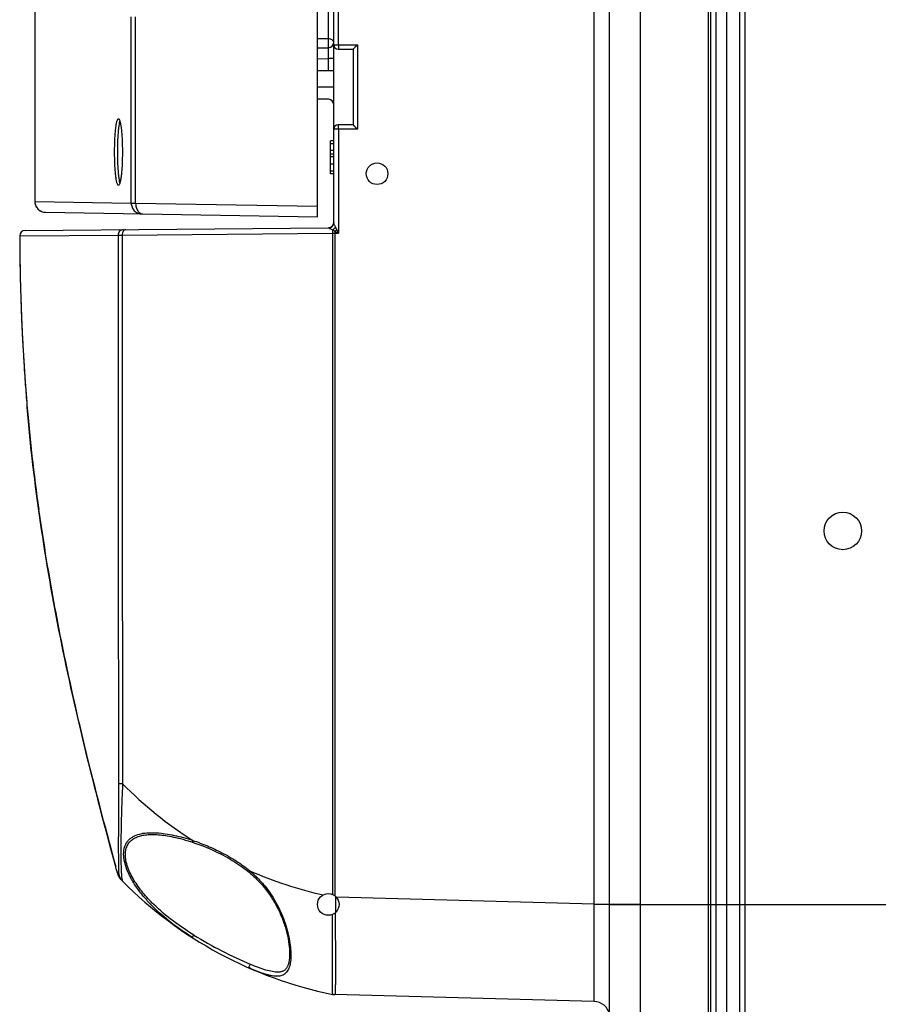
# Model space of a CAD drawing. Units: millimetres. Extents: x 0 to 1189, y 0 to 841.
# Drawn here: x 358 to 398, y 121 to 167 of the extents above; entities that cross this region are included whole.
import ezdxf

# ---------------------------------------------------------------- set-up
doc = ezdxf.new("R2010")
doc.units = ezdxf.units.MM
doc.header["$LTSCALE"] = 65.395
doc.layers.get('0').update_dxf_attribs({"linetype": 'CONTINUOUS'})

msp = doc.modelspace()

# ---------------------------------------------------------------- linework, layer by layer
at = {"color": 7, "linetype": 'Continuous'}
for p, q in [((389.90852, 119.47274), (389.90852, 344.72274)), ((390.25852, 119.47274), (390.25852, 344.72274)), ((391.35852, 120.07274), (391.35852, 344.12274)), ((372.60852, 157.33822), (372.60852, 306.85726)), ((371.85852, 157.59774), (371.85852, 231.59774)), ((358.81284, 230.87868), (358.81284, 158.3168)), ((371.85852, 165.40447), (372.36289, 165.41327)), ((372.80852, 165.34774), (373.50852, 165.34774)), ((373.50852, 165.34781), (373.50852, 161.84767)), ((372.60852, 164.34774), (371.85852, 164.34774)), ((372.60852, 163.59774), (371.85852, 163.59774)), ((372.36289, 163.03221), (371.85852, 163.04101)), ((373.50852, 161.84774), (372.80852, 161.84774)), ((372.60852, 161.10906), (372.45852, 161.10906)), ((372.45852, 159.58437), (372.45852, 161.10906)), ((372.60852, 160.3714), (372.45852, 160.3714)), ((372.60852, 159.58437), (372.45852, 159.58437)), ((359.30359, 157.81689), (371.85852, 157.59774)), ((358.36152, 156.97341), (372.36071, 157.09558)), ((358.43701, 149.02787), (358.44849, 148.88773)), ((358.44849, 148.88773), (358.48346, 148.48843)), ((358.57673, 147.51316), (358.60991, 147.1912)), ((358.60985, 147.19178), (358.64398, 146.8718)), ((358.64392, 146.87239), (358.67898, 146.5544)), ((358.67891, 146.555), (358.71488, 146.23903)), ((358.71481, 146.23963), (358.75166, 145.92569)), ((358.75159, 145.92629), (358.78928, 145.6144)), ((358.7892, 145.615), (358.82772, 145.30517)), ((358.82764, 145.30579), (358.86694, 144.99804)), ((358.86686, 144.99865), (358.90693, 144.693)), ((358.90685, 144.69362), (358.94765, 144.39008)), ((358.94757, 144.3907), (358.98908, 144.08929)), ((358.98899, 144.08991), (359.03118, 143.79064)), ((359.0311, 143.79127), (359.07394, 143.49416)), ((359.07385, 143.49479), (359.11732, 143.19985)), ((359.11722, 143.20048), (359.16129, 142.90773)), ((359.16119, 142.90837), (359.20582, 142.61782)), ((359.20572, 142.61846), (359.2509, 142.33012)), ((359.25079, 142.33077), (359.29648, 142.04466)), ((359.29638, 142.04531), (359.34255, 141.76145)), ((359.34255, 141.76145), (359.38907, 141.4805)), ((359.43591, 141.20248), (359.48337, 140.92544)), ((359.48325, 140.9261), (359.53108, 140.65136)), ((359.53097, 140.65202), (359.57915, 140.3796)), ((359.57903, 140.38026), (359.62753, 140.11017)), ((359.62741, 140.11083), (359.67619, 139.84308)), ((359.67607, 139.84375), (359.72512, 139.57836)), ((359.725, 139.57903), (359.77429, 139.316)), ((359.77416, 139.31668), (359.82366, 139.05604)), ((359.82353, 139.05672), (359.87322, 138.79847)), ((359.87309, 138.79915), (359.92294, 138.54332)), ((359.9228, 138.544), (359.97278, 138.2906)), ((359.97264, 138.29128), (360.02273, 138.04032)), ((360.02259, 138.04101), (360.07276, 137.79249)), ((360.07262, 137.79318), (360.12285, 137.54711)), ((360.12271, 137.5478), (360.17298, 137.30416)), ((360.17284, 137.30486), (360.22313, 137.06365)), ((360.22299, 137.06435), (360.27329, 136.82556)), ((360.27314, 136.82625), (360.32342, 136.58988)), ((360.32327, 136.59058), (360.37352, 136.3566)), ((360.37337, 136.3573), (360.42357, 136.12572)), ((360.42342, 136.12642), (360.47355, 135.89723)), ((360.47339, 135.89793), (360.52344, 135.67111)), ((360.52328, 135.67182), (360.57323, 135.44736)), ((360.57307, 135.44807), (360.6229, 135.22598)), ((360.62274, 135.22669), (360.67244, 135.00695)), ((360.67228, 135.00766), (360.72183, 134.79026)), ((360.72166, 134.79097), (360.77105, 134.57592)), ((360.77089, 134.57663), (360.8201, 134.36389)), ((360.81993, 134.3646), (360.86894, 134.15424)), ((360.86878, 134.15495), (360.91756, 133.947)), ((360.91739, 133.94772), (360.96591, 133.74226)), ((360.96574, 133.74297), (361.01397, 133.54008)), ((361.0138, 133.54079), (361.0617, 133.34053)), ((361.06152, 133.34124), (361.10907, 133.14368)), ((361.10889, 133.1444), (361.15604, 132.94961)), ((361.15587, 132.95033), (361.20259, 132.75841)), ((361.20242, 132.75912), (361.2487, 132.57008)), ((361.24852, 132.57078), (361.29432, 132.3847)), ((361.29415, 132.3854), (361.33949, 132.20211)), ((361.33932, 132.20281), (361.38421, 132.02222)), ((361.38404, 132.02292), (361.42834, 131.8456)), ((361.38421, 132.02222), (361.4724, 131.67005)), ((361.47223, 131.67074), (361.55904, 131.3272)), ((361.55886, 131.32788), (361.64429, 130.99269)), ((361.64412, 130.99337), (361.72834, 130.66558)), ((361.72817, 130.66625), (361.81122, 130.34547)), ((361.81104, 130.34613), (361.89282, 130.03255)), ((361.89265, 130.03321), (361.97301, 129.72715)), ((361.97284, 129.7278), (362.05165, 129.42957)), ((362.05148, 129.4302), (362.1286, 129.1401)), ((362.12844, 129.14072), (362.2406, 128.72177)), ((362.24044, 128.72237), (362.34811, 128.32331)), ((362.34795, 128.32389), (362.45073, 127.9456)), ((362.45057, 127.94618), (362.54917, 127.58559)), ((362.57403, 127.49504), (362.54912, 127.5858)), ((362.63883, 127.25958), (362.57403, 127.49504)), ((362.67457, 127.34991), (362.636, 127.24759)), ((362.63023, 127.27044), (362.63468, 127.25478)), ((362.63888, 127.25941), (362.63883, 127.25958)), ((362.6391, 127.25965), (362.65378, 127.20543)), ((362.64966, 127.21033), (362.65512, 127.19637)), ((362.65378, 127.20543), (362.6545, 127.20288)), ((362.6545, 127.20288), (362.65531, 127.2001)), ((362.65508, 127.20088), (362.65569, 127.19884)), ((362.65512, 127.19637), (362.66077, 127.18283)), ((362.65531, 127.2001), (362.6561, 127.19753)), ((362.65569, 127.19884), (362.65652, 127.19617)), ((362.65652, 127.19617), (362.65719, 127.19409)), ((362.65687, 127.19511), (362.65761, 127.19284)), ((362.65761, 127.19284), (362.65804, 127.19155)), ((362.66077, 127.18283), (362.66659, 127.16973)), ((362.66659, 127.16973), (362.67255, 127.15705)), ((362.66795, 127.16677), (362.67762, 127.14997)), ((362.67255, 127.15705), (362.67863, 127.14482)), ((362.67762, 127.14997), (362.68254, 127.14205)), ((362.67863, 127.14482), (362.68479, 127.13303)), ((362.68254, 127.14205), (362.68346, 127.14061)), ((362.68346, 127.14061), (362.68371, 127.1402)), ((362.68371, 127.1402), (362.68819, 127.13337)), ((362.68456, 127.14053), (362.68443, 127.1408)), ((362.68819, 127.13337), (362.68456, 127.14053)), ((362.68669, 127.13632), (362.68699, 127.13572)), ((362.78176, 126.99737), (362.79449, 126.98406)), ((372.70852, 125.49074), (372.70852, 126.20474)), ((384.62816, 121.36687), (372.6649, 121.68013))]:
    msp.add_line(p, q, dxfattribs=at)
at = {"color": 9, "linetype": 'Continuous'}
for p, q in [((390.75852, 119.47274), (390.75852, 344.72274)), ((391.60852, 120.84774), (391.60852, 343.34774)), ((384.62816, 125.86687), (384.62816, 338.32861)), ((385.34423, 125.86687), (385.34423, 338.32861)), ((386.77639, 125.86687), (386.77639, 338.32861)), ((372.82763, 165.54774), (372.82763, 236.64774)), ((390.01289, 120.84941), (390.01289, 182.10203)), ((372.36289, 165.82718), (372.36289, 171.54545)), ((363.2629, 158.23919), (363.2629, 166.84774)), ((363.46639, 158.23837), (363.46639, 166.84774)), ((372.36289, 165.82718), (371.85852, 165.81919)), ((372.60852, 165.54774), (373.70329, 165.54774)), ((373.70329, 165.54774), (373.70329, 161.64774)), ((371.85852, 164.90454), (372.36289, 164.91335)), ((372.60852, 164.91335), (372.36289, 164.91335)), ((372.36289, 164.34774), (372.36289, 164.91335)), ((373.70329, 161.64774), (372.60852, 161.64774)), ((372.82763, 161.64774), (372.82763, 156.84969)), ((372.60852, 160.98251), (372.45852, 160.98251)), ((372.60852, 160.6749), (372.45852, 160.6749)), ((372.60852, 160.50331), (372.45852, 160.50331)), ((372.60852, 160.03395), (372.45852, 160.03395)), ((372.60852, 159.70885), (372.45852, 159.70885)), ((358.81284, 158.3168), (363.2629, 158.23919)), ((363.2629, 158.23919), (363.46639, 158.23837)), ((363.46639, 158.23837), (371.85852, 158.09574)), ((358.1137, 156.72248), (362.65569, 156.76303)), ((362.65569, 156.76303), (362.83866, 156.76402)), ((362.83866, 156.76402), (372.55239, 156.84767)), ((372.55239, 156.84767), (372.66478, 156.84828)), ((372.55239, 156.84767), (372.55239, 126.30863)), ((372.66478, 156.84828), (372.82763, 156.84969)), ((372.66478, 156.84828), (372.66478, 126.24297)), ((358.4549, 148.81224), (358.45422, 148.82009)), ((358.45498, 148.81129), (358.4549, 148.81224)), ((384.62816, 125.86687), (372.73363, 126.17833)), ((384.62816, 125.86687), (386.77639, 125.86687)), ((385.34424, 125.84658), (385.34423, 125.86687)), ((385.34424, 125.84658), (386.7764, 125.84774)), ((385.34424, 120.76286), (385.34424, 125.84658)), ((386.7764, 125.84774), (386.77639, 125.86687)), ((386.7764, 125.84774), (432.85852, 125.84774)), ((386.7764, 119.55476), (386.7764, 125.84774)), ((372.55208, 121.69301), (372.55239, 121.69293))]:
    msp.add_line(p, q, dxfattribs=at)
at = {"color": 7, "linetype": 'Continuous'}
for points in [[(358.81284, 158.3168), (358.81293, 158.30733), (358.81377, 158.28626), (358.8155, 158.26525), (358.81812, 158.24432), (358.82161, 158.22353), (358.82597, 158.20291), (358.8312, 158.18249), (358.83729, 158.16231), (358.84422, 158.14241), (358.85198, 158.12282), (358.86055, 158.10358), (358.86992, 158.08473), (358.88007, 158.0663), (358.89098, 158.04832), (358.90263, 158.03083), (358.915, 158.01385), (358.92805, 157.99742), (358.94177, 157.98157), (358.95613, 157.96632), (358.97109, 157.95171), (358.98664, 157.93775), (359.00274, 157.92446), (359.01937, 157.91187), (359.03651, 157.89998), (359.05413, 157.88882), (359.0722, 157.8784), (359.09069, 157.86875), (359.10958, 157.85987), (359.12659, 157.85268)], [(358.1137, 156.72248), (358.12181, 155.76815), (358.13919, 154.80449), (358.16581, 153.84048), (358.20168, 152.87621), (358.24681, 151.91176), (358.3012, 150.94722), (358.36485, 149.98268), (358.43701, 149.02787)], [(358.48346, 148.48843), (358.51354, 148.16122), (358.54466, 147.83592), (358.57679, 147.51258)], [(359.34244, 141.7621), (359.38896, 141.48115), (359.43602, 141.20182)], [(364.30129, 129.07765), (364.37307, 129.07561), (364.44337, 129.07215), (364.51643, 129.06713), (364.5924, 129.06049), (364.67141, 129.05214), (364.75362, 129.042), (364.83916, 129.02997), (364.92822, 129.01594), (365.02079, 128.99983), (365.1169, 128.98155), (365.21648, 128.96103), (365.31946, 128.9382), (365.42578, 128.91299), (365.53535, 128.88533), (365.6481, 128.85518), (365.76394, 128.82245), (365.88278, 128.78708), (366.0045, 128.74903), (366.12202, 128.71053)], [(366.12197, 128.7105), (366.24857, 128.66705), (366.38196, 128.61896), (366.51439, 128.56887), (366.64548, 128.51699), (366.77493, 128.46348), (366.90248, 128.40853), (367.02784, 128.35231), (367.15073, 128.29504), (367.27088, 128.23691), (367.38805, 128.17812), (367.50188, 128.11895), (367.61249, 128.05941), (367.71982, 127.99963), (367.82405, 127.93957), (367.92529, 127.87924), (368.02368, 127.8186), (368.11932, 127.75761), (368.21233, 127.69624), (368.30282, 127.63441), (368.3909, 127.57205), (368.47666, 127.50906), (368.56019, 127.44535), (368.64164, 127.38073), (368.71449, 127.3206)], [(362.61416, 127.3491), (362.6159, 127.3372), (362.61892, 127.3199), (362.62233, 127.30301), (362.62611, 127.28652), (362.63023, 127.27044)], [(362.63468, 127.25478), (362.63941, 127.23954), (362.64442, 127.22472), (362.64966, 127.21033)], [(362.65378, 127.20543), (362.65414, 127.205), (362.65505, 127.20442), (362.6566, 127.20351), (362.65712, 127.20333)], [(362.68479, 127.13303), (362.69101, 127.12169), (362.69727, 127.1108), (362.70354, 127.10035), (362.70981, 127.09033), (362.71606, 127.08073), (362.72226, 127.07154), (362.72841, 127.06278), (362.73446, 127.05443), (362.74039, 127.0465), (362.74619, 127.039), (362.75182, 127.03191), (362.75729, 127.02523), (362.76256, 127.01895), (362.76762, 127.01307), (362.77244, 127.0076), (362.77699, 127.00255), (362.78125, 126.99791), (362.78176, 126.99737)], [(368.7146, 127.32071), (368.78315, 127.2621), (368.85612, 127.19756), (368.92647, 127.13311), (368.99433, 127.06873), (369.0598, 127.00443), (369.12298, 126.94021), (369.18396, 126.87605), (369.24284, 126.81197), (369.29971, 126.74795), (369.35467, 126.68397), (369.40782, 126.62001), (369.4592, 126.55608), (369.50891, 126.49216), (369.55698, 126.42828), (369.60348, 126.36445), (369.64844, 126.30067), (369.69193, 126.23695), (369.73399, 126.17329), (369.77467, 126.1097), (369.81401, 126.04617), (369.85206, 125.98271), (369.88886, 125.91929), (369.92447, 125.8559), (369.95469, 125.80043)], [(369.95469, 125.80043), (369.98547, 125.74226), (370.01963, 125.67554), (370.05258, 125.60891), (370.08434, 125.54238), (370.11494, 125.47599), (370.14438, 125.40976), (370.1727, 125.34373), (370.1999, 125.27792), (370.22602, 125.21237), (370.25108, 125.1471), (370.27509, 125.08214), (370.29807, 125.01752), (370.32005, 124.95325), (370.34104, 124.88938), (370.36104, 124.82592), (370.38007, 124.7629), (370.39815, 124.70034), (370.41528, 124.63828), (370.43148, 124.57673), (370.44675, 124.51574), (370.46111, 124.45532), (370.47456, 124.39552), (370.48712, 124.33638), (370.49879, 124.27793), (370.50958, 124.22022), (370.5195, 124.16328), (370.52855, 124.10715), (370.53675, 124.05184), (370.5441, 123.99739), (370.5506, 123.9438), (370.55627, 123.8911), (370.56111, 123.83932), (370.56512, 123.7885), (370.56832, 123.73866), (370.5707, 123.68985), (370.57229, 123.64209), (370.57309, 123.5954), (370.5731, 123.54981), (370.57234, 123.50533), (370.5708, 123.46199), (370.56851, 123.41982), (370.56545, 123.37883), (370.56164, 123.33903), (370.55708, 123.30047), (370.55178, 123.26315), (370.54576, 123.2271), (370.53903, 123.19234), (370.53159, 123.15888), (370.52347, 123.12673), (370.51465, 123.09581), (370.50512, 123.0661), (370.49486, 123.03752), (370.48384, 123.01006), (370.47203, 122.98369), (370.45937, 122.95838), (370.44585, 122.93417), (370.43141, 122.91106), (370.41607, 122.88915), (370.39982, 122.86851), (370.38265, 122.84917), (370.36456, 122.83116), (370.34551, 122.81448), (370.32546, 122.79912), (370.30437, 122.78509), (370.28219, 122.77239), (370.25888, 122.76101), (370.2344, 122.75097), (370.20874, 122.74226), (370.1819, 122.73489), (370.15395, 122.72887), (370.12495, 122.72419), (370.09501, 122.72083), (370.06425, 122.71875), (370.04103, 122.71801)]]:
    msp.add_lwpolyline(points, dxfattribs=at)
for centre, radius in [((374.60852, 159.59774), 0.5), ((396.10852, 143.09774), 0.86603), ((372.35852, 125.84774), 0.5)]:
    msp.add_circle(centre, radius, dxfattribs=at)
for centre, radius, start, end in [((372.35852, 165.66323), 0.25, 271, 360), ((372.80852, 165.54774), 0.2, 180, 270), ((372.35852, 162.78225), 0.25, 2.546627, 89), ((372.80852, 161.64774), 0.2, 90, 180), ((359.31289, 158.31671), 0.50004, 179.989709, 248.138291), ((359.31233, 158.31569), 0.49888, 248.153586, 268.995707), ((358.3637, 156.72342), 0.25, 90.500003, 180.214175), ((372.35852, 157.34557), 0.25, 270.5, 357.367647), ((363.32416, 127.37288), 0.65, 182.025305, 224.842282), ((363.26986, 127.43367), 0.65461, 195.423794, 206.577284), ((362.89478, 127.27188), 0.25, 195.413759, 204.861184), ((363.25772, 127.44004), 0.65, 204.861178, 224.547232), ((362.90991, 127.24817), 0.24967, 206.767812, 207.373829), ((376.33523, 140.31254), 19, 224.547358, 224.571248), ((376.33523, 140.31254), 19, 224.842343, 258.515853), ((372.6818, 122.32991), 0.65, 258.515854, 268.499997), ((384.60852, 120.61712), 0.75, 11.202444, 88.5)]:
    msp.add_arc(centre, radius, start, end, dxfattribs=at)
at = {"color": 9, "linetype": 'Continuous'}
for centre, radius, start, end in [((372.06722, 157.62511), 0.91441, 310.777025, 318.32), ((381.57451, 156.92762), 8.91008, 179.967528, 180.510189), ((402.61813, 215.65157), 65.91763, 242.9729532, 243.1320959), ((411.24546, 174.73585), 42.3774, 204.715886, 204.965226), ((458.56509, 157.09835), 100.45209, 180.214386, 180.7605795), ((458.67936, 157.09979), 100.56636, 180.760535, 181.0814681), ((458.74665, 157.10104), 100.63367, 181.0814572, 181.3087798), ((458.80589, 157.10241), 100.69292, 181.308788, 181.64718), ((458.85666, 157.10385), 100.74372, 181.6471692, 181.8568428), ((458.92277, 157.10605), 100.80987, 181.8568784, 182.390675), ((458.97788, 157.10829), 100.86502, 182.3906386, 182.5662631), ((459.00685, 157.1096), 100.89402, 182.5662732, 182.9522938), ((459.03565, 157.11108), 100.92286, 182.9522859, 183.1740811), ((459.05965, 157.11241), 100.94689, 183.1740852, 183.5000913), ((459.07732, 157.11349), 100.9646, 183.500086, 183.7326081), ((459.08511, 157.11399), 100.9724, 183.7326086, 184.0479138), ((459.08931, 157.11429), 100.97661, 184.0479136, 184.5932862), ((394.71866, 151.92966), 36.39751, 184.572762, 184.900969), ((376.31066, 144.78334), 18.96199, 224.83379, 237.419187), ((366.13051, 128.73601), 0.02689, 248.662524, 251.493489), ((376.33688, 144.81689), 19.00464, 246.434914, 257.175373), ((376.18611, 140.62882), 19.0517, 238.21874, 247.114855), ((372.68205, 122.33092), 0.65102, 258.483819, 268.490398)]:
    msp.add_arc(centre, radius, start, end, dxfattribs=at)
for points, knots in [([(372.36289, 165.41327), (372.3632, 165.41328), (372.36383, 165.41432), (372.36465, 165.41754), (372.3657, 165.42514), (372.36662, 165.43743), (372.36749, 165.4545), (372.36816, 165.47574), (372.36867, 165.50083), (372.36897, 165.52921), (372.36911, 165.57195), (372.36872, 165.62889), (372.36751, 165.69814), (372.36563, 165.76456), (372.3639, 165.80724), (372.36289, 165.82718)], [0, 0, 0, 0, 0.00225243, 0.00713937, 0.02571967, 0.05596243, 0.09732116, 0.14897816, 0.2098938, 0.27883463, 0.35440143, 0.51916651, 0.69085774, 0.85557843, 1, 1, 1, 1]), ([(372.60852, 165.66323), (372.60852, 165.6739), (372.60519, 165.69584), (372.58512, 165.7387), (372.53572, 165.78464), (372.45572, 165.81855), (372.39463, 165.82681), (372.36289, 165.82718)], [0, 0, 0, 0, 0.09906488, 0.20275744, 0.43472237, 0.70501828, 1, 1, 1, 1]), ([(372.82763, 165.54774), (372.82763, 165.53473), (372.8277, 165.50922), (372.82799, 165.47218), (372.82845, 165.43805), (372.82908, 165.40813), (372.82974, 165.38636), (372.83036, 165.37193), (372.8308, 165.36352), (372.83129, 165.35705), (372.8317, 165.352), (372.83223, 165.34962), (372.83251, 165.34774), (372.83287, 165.34774)], [0, 0, 0, 0, 0.19483439, 0.3821871, 0.55486362, 0.70623594, 0.83049854, 0.88093194, 0.92289924, 0.95600487, 0.9799482, 0.99455095, 1, 1, 1, 1]), ([(372.36289, 164.91335), (372.36317, 164.94586), (372.36367, 165.00964), (372.36424, 165.10223), (372.3646, 165.18756), (372.36471, 165.25262), (372.36468, 165.2986), (372.36459, 165.32773), (372.36445, 165.35287), (372.36426, 165.37376), (372.36405, 165.38845), (372.36383, 165.39791), (372.36369, 165.40332), (372.36348, 165.40741), (372.3634, 165.41064), (372.36307, 165.41204), (372.3631, 165.41328), (372.36289, 165.41327)], [0, 0, 0, 0, 0.19508311, 0.38267699, 0.55556746, 0.70710196, 0.77300007, 0.83145015, 0.88188928, 0.92383274, 0.95687816, 0.9699623, 0.98071096, 0.98909931, 0.99510939, 0.99873275, 1, 1, 1, 1]), ([(372.82763, 161.64774), (372.82763, 161.66075), (372.8277, 161.68626), (372.82799, 161.7233), (372.82845, 161.75743), (372.82908, 161.78735), (372.82974, 161.80912), (372.83036, 161.82355), (372.8308, 161.83196), (372.83129, 161.83843), (372.8317, 161.84348), (372.83223, 161.84586), (372.83251, 161.84774), (372.83287, 161.84774)], [0, 0, 0, 0, 0.19483439, 0.3821871, 0.55486362, 0.70623594, 0.83049854, 0.88093194, 0.92289924, 0.95600487, 0.9799482, 0.99455095, 1, 1, 1, 1]), ([(363.2629, 158.23919), (363.26288, 158.17489), (363.28802, 158.04506), (363.39593, 157.88006), (363.55774, 157.76814), (363.68648, 157.74038), (363.75031, 157.73927)], [0, 0, 0, 0, 0.25089446, 0.50125776, 0.75088689, 1, 1, 1, 1]), ([(363.46639, 158.23837), (363.46579, 158.17457), (363.48035, 158.05125), (363.53909, 157.91102), (363.60799, 157.82426), (363.66595, 157.77657), (363.7298, 157.74631), (363.77513, 157.73884), (363.79727, 157.73845)], [0, 0, 0, 0, 0.29116248, 0.55948894, 0.68108417, 0.79370387, 0.89895527, 1, 1, 1, 1]), ([(362.90147, 157.01303), (362.86938, 157.01275), (362.80455, 156.99928), (362.72291, 156.94344), (362.6684, 156.86064), (362.65568, 156.79536), (362.65569, 156.76303)], [0, 0, 0, 0, 0.24905796, 0.49866644, 0.74905471, 1, 1, 1, 1]), ([(363.01406, 157.01401), (362.99064, 157.01381), (362.94051, 156.99833), (362.88321, 156.94003), (362.84664, 156.85835), (362.83852, 156.79608), (362.83866, 156.76402)], [0, 0, 0, 0, 0.21010282, 0.44542208, 0.71245892, 1, 1, 1, 1]), ([(372.36968, 157.09198), (372.36898, 157.09256), (372.36635, 157.09448), (372.36305, 157.0956), (372.36071, 157.09558)], [0, 0, 0, 0, 0.27919969, 1, 1, 1, 1]), ([(372.60852, 157.33822), (372.60852, 157.30705), (372.59619, 157.24392), (372.54343, 157.16351), (372.46431, 157.1082), (372.40123, 157.09337), (372.36968, 157.09198)], [0, 0, 0, 0, 0.24840695, 0.49772981, 0.7483706, 1, 1, 1, 1]), ([(372.56088, 156.99622), (372.54052, 157.00474), (372.50165, 157.022), (372.45501, 157.04448), (372.42124, 157.0618), (372.3998, 157.07328), (372.38286, 157.08308), (372.37319, 157.08909), (372.36968, 157.09198)], [0, 0, 0, 0, 0.30932949, 0.59572495, 0.72541532, 0.84117663, 0.9363278, 1, 1, 1, 1]), ([(372.56088, 156.99622), (372.55933, 156.98501), (372.55375, 156.93569), (372.55207, 156.88598), (372.55239, 156.84767)], [0, 0, 0, 0, 0.22806083, 1, 1, 1, 1]), ([(372.68482, 157.14476), (372.67042, 157.11598), (372.63388, 157.0616), (372.58688, 157.01604), (372.56088, 156.99622)], [0, 0, 0, 0, 0.4960552, 1, 1, 1, 1]), ([(372.66443, 156.93267), (372.65584, 156.93871), (372.62206, 156.9611), (372.58699, 156.98143), (372.56088, 156.99622)], [0, 0, 0, 0, 0.25934671, 1, 1, 1, 1]), ([(372.68482, 157.14476), (372.67504, 157.16311), (372.65721, 157.19933), (372.63749, 157.24461), (372.62425, 157.27891), (372.61633, 157.30178), (372.61085, 157.32121), (372.60852, 157.33315), (372.60852, 157.33822)], [0, 0, 0, 0, 0.29878189, 0.57976806, 0.70928382, 0.82708506, 0.92716614, 1, 1, 1, 1]), ([(372.75016, 157.01706), (372.74506, 157.02816), (372.72426, 157.07123), (372.70157, 157.11334), (372.68482, 157.14476)], [0, 0, 0, 0, 0.25545647, 1, 1, 1, 1]), ([(362.65569, 156.76303), (362.65577, 152.53801), (362.65834, 144.08798), (362.66752, 135.63795), (362.67492, 131.41295)], [0, 0, 0, 0, 0.5000005, 1, 1, 1, 1]), ([(362.67492, 131.41295), (362.67538, 131.15013), (362.67448, 130.63538), (362.67128, 130.00172), (362.66877, 129.51804), (362.66723, 129.18049), (362.6662, 128.86401), (362.66578, 128.57127), (362.66604, 128.30482), (362.66692, 128.06709), (362.66815, 127.88796), (362.66934, 127.76073), (362.67024, 127.67801), (362.67117, 127.60414), (362.67207, 127.53935), (362.67292, 127.48385), (362.67365, 127.43785), (362.67419, 127.40555), (362.67449, 127.38466), (362.67468, 127.37274), (362.6747, 127.36342), (362.67492, 127.35655), (362.67453, 127.35248), (362.67485, 127.35037), (362.67457, 127.34991)], [0, 0, 0, 0, 0.19404952, 0.38006434, 0.46787071, 0.55118274, 0.62929308, 0.70155157, 0.76732152, 0.82602592, 0.87708689, 0.89958425, 0.91996815, 0.93816786, 0.95413118, 0.9678106, 0.97915309, 0.98809974, 0.99165424, 0.99458595, 0.9968905, 0.99856373, 0.99960141, 1, 1, 1, 1]), ([(362.86367, 131.41415), (362.83792, 131.41405), (362.7927, 131.41381), (362.73492, 131.41366), (362.69776, 131.41312), (362.68006, 131.41325), (362.67492, 131.41295)], [0, 0, 0, 0, 0.40921774, 0.71885726, 0.91810315, 1, 1, 1, 1]), ([(362.86367, 131.41414), (362.84853, 131.12778), (362.82491, 130.56732), (362.801, 129.75427), (362.78851, 129.11225), (362.78345, 128.6372), (362.78212, 128.31674), (362.78314, 128.024), (362.78649, 127.76141), (362.79217, 127.53118), (362.80013, 127.33536), (362.81048, 127.17572), (362.82158, 127.06597), (362.83281, 126.99753), (362.8413, 126.96059), (362.8505, 126.93349), (362.85863, 126.91921), (362.86328, 126.91453)], [0, 0, 0, 0, 0.19079244, 0.37320473, 0.54117145, 0.61802161, 0.68928848, 0.7543851, 0.81279221, 0.86401011, 0.90760576, 0.94317261, 0.9704485, 0.98093667, 0.98931451, 0.99561258, 1, 1, 1, 1]), ([(364.23264, 125.77838), (364.10808, 125.90443), (363.86845, 126.16392), (363.54421, 126.57659), (363.2687, 127.00668), (363.05789, 127.44237), (362.94677, 127.80722), (362.91074, 128.08411), (362.91076, 128.27246), (362.93719, 128.44522), (362.98944, 128.60002), (363.06599, 128.73511), (363.16439, 128.84964), (363.28165, 128.94387), (363.46236, 129.04572), (363.72576, 129.12761), (364.07215, 129.16659), (364.4466, 129.16008), (364.84207, 129.11601), (365.25312, 129.04019), (365.67519, 128.93659), (365.95764, 128.85176), (366.09989, 128.80535)], [0, 0, 0, 0, 0.08082756, 0.16093743, 0.23909126, 0.31333684, 0.38112235, 0.41190549, 0.44040988, 0.46674854, 0.49126915, 0.51451654, 0.5371316, 0.559724, 0.58278163, 0.6313969, 0.68424088, 0.74123113, 0.80186357, 0.86555177, 0.93175002, 1, 1, 1, 1]), ([(364.30119, 125.84774), (364.1263, 126.01897), (363.796, 126.37469), (363.44302, 126.86217), (363.22033, 127.26999), (363.09399, 127.57084), (363.01286, 127.86304), (362.9826, 128.13764), (363.00698, 128.38589), (363.08643, 128.5995), (363.2161, 128.77149), (363.38563, 128.90022), (363.58509, 128.99003), (363.80783, 129.04684), (364.04915, 129.07579), (364.21572, 129.07915), (364.30117, 129.07766)], [0, 0, 0, 0, 0.16204072, 0.32075614, 0.39691428, 0.46924934, 0.5363237, 0.59701228, 0.65114543, 0.69997997, 0.74597039, 0.79179468, 0.83941893, 0.88986015, 0.94341579, 1, 1, 1, 1]), ([(366.09985, 128.80535), (366.09785, 128.79694), (366.09227, 128.76612), (366.09796, 128.71975), (366.12072, 128.71096)], [0, 0, 0, 0, 0.26152484, 1, 1, 1, 1]), ([(366.09985, 128.80535), (366.32822, 128.7293), (366.78553, 128.55637), (367.45849, 128.24168), (368.00717, 127.92839), (368.43278, 127.64001), (368.63877, 127.48101), (368.739, 127.39711)], [0, 0, 0, 0, 0.24016472, 0.4872465, 0.74062564, 0.86958177, 1, 1, 1, 1]), ([(368.73897, 127.39717), (368.7332, 127.38901), (368.72342, 127.37352), (368.71427, 127.35389), (368.71068, 127.33999), (368.70966, 127.33035), (368.71166, 127.32319), (368.71459, 127.32072)], [0, 0, 0, 0, 0.35606378, 0.65071442, 0.76796149, 0.86362905, 1, 1, 1, 1]), ([(368.73902, 127.39712), (368.86501, 127.2903), (369.11002, 127.06361), (369.56107, 126.55937), (369.84359, 126.12881), (370.00346, 125.82578)], [0, 0, 0, 0, 0.24441241, 0.49303876, 1, 1, 1, 1]), ([(366.09989, 124.30521), (365.76853, 124.51711), (365.11567, 124.97078), (364.51428, 125.49338), (364.23264, 125.77838)], [0, 0, 0, 0, 0.49536477, 1, 1, 1, 1]), ([(366.152, 124.43364), (365.82465, 124.63655), (365.17886, 125.07128), (364.58157, 125.5732), (364.30119, 125.84774)], [0, 0, 0, 0, 0.49532441, 1, 1, 1, 1]), ([(370.00346, 125.82578), (370.14631, 125.55502), (370.32417, 125.13569), (370.49099, 124.56799), (370.57685, 124.16408), (370.62585, 123.78756), (370.63816, 123.44839), (370.61411, 123.15443), (370.55285, 122.91085), (370.46418, 122.74701), (370.37232, 122.65217), (370.29558, 122.59851), (370.20924, 122.56013), (370.07749, 122.52757), (369.8871, 122.52511), (369.63753, 122.5688), (369.35954, 122.65026), (369.05617, 122.76235), (368.84728, 122.84999), (368.73902, 122.89721)], [0, 0, 0, 0, 0.18153043, 0.26854296, 0.35066183, 0.42612527, 0.49342443, 0.55156717, 0.60046004, 0.64148745, 0.66014167, 0.67830941, 0.69666773, 0.71584989, 0.7584325, 0.80830048, 0.86570744, 0.92996527, 1, 1, 1, 1]), ([(384.62816, 121.36687), (384.62863, 121.36685), (384.62858, 121.36965), (384.62934, 121.37279), (384.62955, 121.38008), (384.63007, 121.38931), (384.63044, 121.40156), (384.63086, 121.41638), (384.63125, 121.43392), (384.63179, 121.46262), (384.63241, 121.50511), (384.63307, 121.56395), (384.63367, 121.63316), (384.63421, 121.71257), (384.63469, 121.80199), (384.63528, 121.94059), (384.63583, 122.13705), (384.63621, 122.39927), (384.63632, 122.69489), (384.63618, 123.02107), (384.63577, 123.37466), (384.63511, 123.75225), (384.63386, 124.29302), (384.63169, 125.00016), (384.62943, 125.57422), (384.62816, 125.86687)], [0, 0, 0, 0, 0.00031651, 0.00122286, 0.0027283, 0.00483338, 0.00753731, 0.01083871, 0.01473571, 0.01922605, 0.02997578, 0.04306231, 0.0584543, 0.0761148, 0.09600136, 0.11806613, 0.16851278, 0.2269691, 0.29287205, 0.36558671, 0.44441238, 0.52858944, 0.61730668, 0.80490663, 1, 1, 1, 1]), ([(372.54377, 125.38332), (372.54166, 125.13333), (372.53717, 124.64895), (372.53355, 124.05542), (372.53171, 123.6092), (372.53107, 123.30189), (372.53058, 123.01619), (372.53105, 122.7542), (372.53165, 122.51789), (372.53301, 122.309), (372.53468, 122.12911), (372.53681, 121.99795), (372.53905, 121.90853), (372.54064, 121.8534), (372.5422, 121.8064), (372.54374, 121.76759), (372.54535, 121.73708), (372.54701, 121.71682), (372.54856, 121.70489), (372.5496, 121.69895), (372.5506, 121.6953), (372.55149, 121.6933), (372.55208, 121.69301)], [0, 0, 0, 0, 0.20318198, 0.39367386, 0.48237907, 0.56583675, 0.64342681, 0.71457684, 0.77875505, 0.83548593, 0.88434326, 0.92496506, 0.94208833, 0.95703919, 0.96978859, 0.98031318, 0.98859654, 0.99462907, 0.99679968, 0.99840838, 0.9994629, 1, 1, 1, 1]), ([(372.67314, 125.45913), (372.67601, 125.20322), (372.67939, 124.82463), (372.68254, 124.32815), (372.68481, 123.97544), (372.68625, 123.63983), (372.68739, 123.32395), (372.68755, 123.03024), (372.68752, 122.76099), (372.68661, 122.51829), (372.68525, 122.30403), (372.68356, 122.14403), (372.68185, 122.03148), (372.68066, 121.95904), (372.6794, 121.8948), (372.67792, 121.83888), (372.67618, 121.79139), (372.67419, 121.75241), (372.67205, 121.72207), (372.67016, 121.7021), (372.66861, 121.69059), (372.66745, 121.68502), (372.66661, 121.68185), (372.66544, 121.68012), (372.6649, 121.68013)], [0, 0, 0, 0, 0.20309893, 0.30045595, 0.39400262, 0.48301058, 0.56678843, 0.64468354, 0.71609244, 0.78045864, 0.83728374, 0.88612715, 0.90743542, 0.9266124, 0.94362071, 0.95842752, 0.9710053, 0.98133186, 0.98938981, 0.99516645, 0.99719911, 0.99866512, 0.99957676, 1, 1, 1, 1]), ([(366.09989, 124.30521), (366.09508, 124.30829), (366.09471, 124.32187), (366.09835, 124.33741), (366.10459, 124.3551), (366.11355, 124.37437), (366.12859, 124.40154), (366.14207, 124.42122), (366.152, 124.43364)], [0, 0, 0, 0, 0.11935242, 0.22255782, 0.35268605, 0.50376749, 0.66798237, 1, 1, 1, 1]), ([(368.73893, 122.89714), (368.73301, 122.89972), (368.72179, 122.90882), (368.71215, 122.92956), (368.70899, 122.95522), (368.71348, 122.99393), (368.73286, 123.03926), (368.761, 123.06838), (368.77718, 123.07675)], [0, 0, 0, 0, 0.0913153, 0.1950135, 0.31616251, 0.45265168, 0.74226084, 1, 1, 1, 1]), ([(370.04103, 122.71801), (369.95226, 122.71647), (369.75915, 122.73884), (369.45806, 122.81752), (369.12591, 122.93359), (368.89645, 123.02639), (368.77718, 123.07675)], [0, 0, 0, 0, 0.20161478, 0.4380206, 0.70600514, 1, 1, 1, 1])]:
    msp.add_open_spline(points, degree=3, knots=knots, dxfattribs=at)
at = {"color": 7, "linetype": 'Continuous'}
for points, knots in [([(373.50852, 165.34781), (373.50852, 165.34805), (373.50911, 165.34873), (373.51004, 165.35004), (373.51179, 165.35202), (373.51522, 165.35589), (373.52097, 165.36208), (373.52932, 165.37094), (373.53941, 165.38149), (373.55543, 165.3981), (373.57787, 165.42113), (373.60691, 165.4507), (373.63799, 165.48216), (373.67032, 165.51471), (373.69223, 165.53668), (373.70329, 165.54774)], [0, 0, 0, 0, 0.00264611, 0.00867743, 0.01803685, 0.03058233, 0.06447615, 0.10868055, 0.16146781, 0.221263, 0.35673734, 0.50699735, 0.66663957, 0.83191906, 1, 1, 1, 1]), ([(362.49577, 160.59774), (362.49577, 160.79447), (362.50167, 161.08015), (362.52329, 161.4431), (362.5415, 161.64312), (362.55919, 161.78419), (362.57288, 161.87358), (362.58748, 161.95071), (362.60277, 162.01493), (362.61867, 162.06565), (362.63309, 162.09907), (362.64561, 162.1182), (362.65596, 162.12984), (362.66624, 162.13524), (362.67255, 162.13524)], [0, 0, 0, 0, 0.37632404, 0.54632002, 0.69543894, 0.76042727, 0.81824577, 0.86841287, 0.9105532, 0.94443189, 0.97003909, 0.97987783, 0.98792356, 1, 1, 1, 1]), ([(362.73572, 162.03698), (362.72587, 162.00491), (362.70832, 161.92982), (362.68694, 161.80215), (362.66783, 161.64698), (362.64497, 161.39587), (362.62646, 161.04338), (362.62157, 160.75093), (362.62157, 160.59774)], [0, 0, 0, 0, 0.06957251, 0.1595938, 0.26837137, 0.39363976, 0.68236019, 1, 1, 1, 1]), ([(362.67255, 162.13524), (362.67888, 162.13524), (362.68918, 162.12983), (362.69958, 162.1182), (362.7122, 162.09907), (362.7268, 162.06566), (362.74295, 162.01493), (362.75857, 161.95072), (362.77352, 161.8736), (362.78761, 161.78421), (362.80586, 161.64317), (362.82476, 161.44316), (362.84732, 161.08022), (362.85352, 160.79449), (362.85352, 160.59774)], [0, 0, 0, 0, 0.01209622, 0.02016111, 0.03002096, 0.05567, 0.08958469, 0.13175223, 0.18193654, 0.23976212, 0.30474811, 0.45383936, 0.62378856, 1, 1, 1, 1]), ([(373.50852, 161.84767), (373.50852, 161.84743), (373.50911, 161.84675), (373.51004, 161.84544), (373.51179, 161.84346), (373.51522, 161.83959), (373.52097, 161.83339), (373.52932, 161.82454), (373.53941, 161.81399), (373.55543, 161.79738), (373.57787, 161.77435), (373.60691, 161.74478), (373.63799, 161.71332), (373.67032, 161.68077), (373.69223, 161.6588), (373.70329, 161.64774)], [0, 0, 0, 0, 0.00264611, 0.00867743, 0.01803685, 0.03058233, 0.06447615, 0.10868055, 0.16146781, 0.221263, 0.35673734, 0.50699735, 0.66663957, 0.83191906, 1, 1, 1, 1]), ([(362.67255, 159.06024), (362.66624, 159.06024), (362.65596, 159.06564), (362.64561, 159.07728), (362.63309, 159.09641), (362.61867, 159.12982), (362.60277, 159.18055), (362.58748, 159.24477), (362.57288, 159.3219), (362.55919, 159.41129), (362.5415, 159.55236), (362.52329, 159.75238), (362.50167, 160.11533), (362.49577, 160.40101), (362.49577, 160.59774)], [0, 0, 0, 0, 0.01207644, 0.02012217, 0.02996091, 0.05556811, 0.0894468, 0.13158713, 0.18175423, 0.23957273, 0.30456106, 0.45367999, 0.62367597, 1, 1, 1, 1]), ([(362.62157, 160.59774), (362.62157, 160.44455), (362.62646, 160.1521), (362.64497, 159.79961), (362.66783, 159.5485), (362.68694, 159.39333), (362.70832, 159.26566), (362.72587, 159.19057), (362.73572, 159.1585)], [0, 0, 0, 0, 0.3176398, 0.60636022, 0.73162861, 0.84040618, 0.93042748, 1, 1, 1, 1]), ([(362.85352, 160.59774), (362.85352, 160.40099), (362.84732, 160.11526), (362.82476, 159.75231), (362.80586, 159.55231), (362.78761, 159.41127), (362.77352, 159.32188), (362.75857, 159.24476), (362.74295, 159.18055), (362.7268, 159.12982), (362.7122, 159.09641), (362.69958, 159.07728), (362.68918, 159.06565), (362.67888, 159.06024), (362.67255, 159.06024)], [0, 0, 0, 0, 0.37621144, 0.54616065, 0.69525189, 0.76023789, 0.81806346, 0.86824777, 0.91041531, 0.94433, 0.96997904, 0.97983889, 0.98790379, 1, 1, 1, 1]), ([(362.54912, 127.5858), (362.06478, 129.35169), (361.14174, 132.87019), (359.9532, 138.1699), (359.02565, 143.47627), (358.60852, 147.033), (358.4549, 148.81224)], [0, 0, 0, 0, 0.25376929, 0.50404536, 0.7525002, 1, 1, 1, 1])]:
    msp.add_open_spline(points, degree=3, knots=knots, dxfattribs=at)
at = {"color": 9, "linetype": 'Continuous'}
msp.add_open_spline([(362.83866, 156.76402), (362.8389, 148.31406), (362.84694, 139.86409), (362.86367, 131.41414)], degree=3, dxfattribs=at)

doc.saveas('drawing.dxf')
